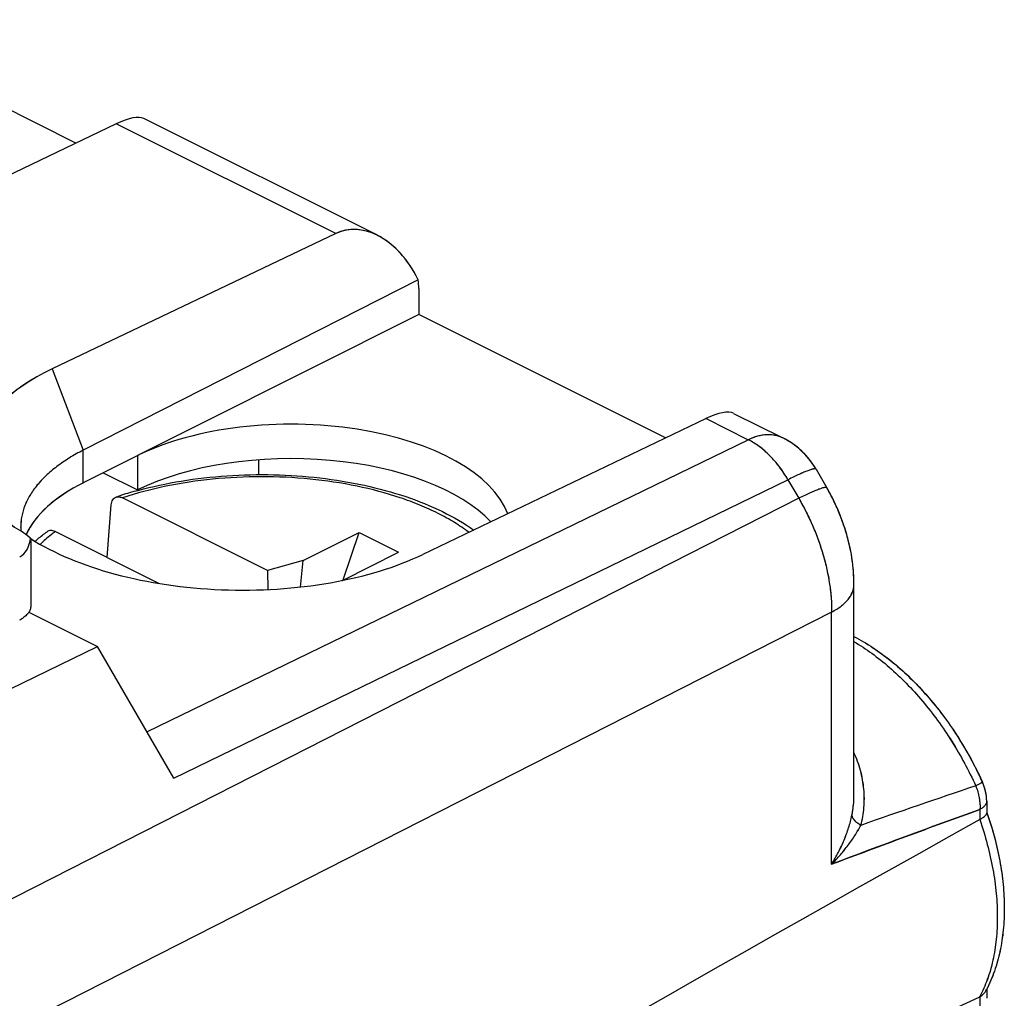
# Model space of a CAD drawing. Units: millimetres. Extents: x -21.2 to 19.4, y -25 to 28.9.
# Drawn here: x 7 to 19.4, y 15.2 to 27.5 of the extents above; entities that cross this region are included whole.
import ezdxf

# ---------------------------------------------------------------- set-up
doc = ezdxf.new("R2010")
doc.units = ezdxf.units.MM
doc.header["$LTSCALE"] = 16.335
doc.layers.get('0').update_dxf_attribs({"linetype": 'CONTINUOUS'})
for name, color, linetype in [('ASSI', 7, 'CONTINUOUS'), ('DRAFT', 7, 'CONTINUOUS'), ('RACCORDO', 7, 'CONTINUOUS')]:
    doc.layers.add(name, color=color, linetype=linetype)

msp = doc.modelspace()

# ---------------------------------------------------------------- linework, layer by layer
at = {"color": 253, "linetype": 'CONTINUOUS'}
for p in [(7.453, 23.135), (7.847, 21.703)]:
    msp.add_line(p, (7.847, 22.113), dxfattribs=at)
at = {"color": 7, "linetype": 'CONTINUOUS'}
for p, q in [((8.532, 21.605), (8.537, 21.606)), ((10.165, 20.599), (8.341, 21.511)), ((8.148, 20.759), (8.198, 21.425)), ((8.798, 20.434), (7.493, 21.087)), ((10.615, 20.721), (11.322, 21.074)), ((11.12, 20.479), (11.322, 21.074)), ((11.322, 21.074), (11.817, 20.827)), ((10.615, 20.721), (10.165, 20.599)), ((10.583, 20.389), (10.615, 20.721)), ((11.11, 20.473), (11.817, 20.827)), ((10.165, 20.599), (10.172, 20.357)), ((11.107, 20.471), (11.11, 20.473))]:
    msp.add_line(p, q, dxfattribs=at)
for centre, radius, start, end in [((9.768, 17.088), 4.683, 105.3087, 107.8865), ((9.686, 17.343), 4.415, 107.8919, 108.8663), ((7.748, 21.149), 0.69, 180.004, 184.6349)]:
    msp.add_arc(centre, radius, start, end, dxfattribs=at)
for start_param, end_param in [(2.361677, 3.697521), (-2.470995, -0.777213)]:
    msp.add_ellipse((9.785, 21.966), major_axis=(3.302, -0.046), ratio=0.489238, start_param=start_param, end_param=end_param, dxfattribs=at)
for points, knots in [([(7.847, 22.113), (7.787, 22.082), (7.672, 22.018), (7.514, 21.91), (7.377, 21.796), (7.263, 21.675), (7.173, 21.548), (7.107, 21.418), (7.068, 21.284), (7.059, 21.193), (7.059, 21.149)], [0, 0, 0, 0, 0.155694, 0.301573, 0.437586, 0.564081, 0.681891, 0.792408, 0.897611, 1, 1, 1, 1]), ([(8.537, 21.606), (8.716, 21.655), (9.086, 21.734), (9.657, 21.799), (10.242, 21.812), (10.822, 21.772), (11.379, 21.681), (11.897, 21.541), (12.361, 21.355), (12.639, 21.195), (12.764, 21.107)], [0, 0, 0, 0, 0.127043, 0.259338, 0.393956, 0.527769, 0.657711, 0.781026, 0.895544, 1, 1, 1, 1]), ([(8.198, 21.425), (8.199, 21.436), (8.203, 21.458), (8.215, 21.487), (8.234, 21.509), (8.25, 21.518), (8.259, 21.521)], [0, 0, 0, 0, 0.287409, 0.544356, 0.777392, 1, 1, 1, 1]), ([(8.259, 21.521), (8.271, 21.525), (8.301, 21.527), (8.328, 21.518), (8.341, 21.511)], [0, 0, 0, 0, 0.465749, 1, 1, 1, 1]), ([(7.238, 20.964), (7.25, 20.975), (7.299, 21.017), (7.35, 21.057), (7.39, 21.086)], [0, 0, 0, 0, 0.245791, 1, 1, 1, 1]), ([(7.493, 21.087), (7.484, 21.091), (7.466, 21.098), (7.438, 21.102), (7.412, 21.099), (7.397, 21.091), (7.39, 21.086)], [0, 0, 0, 0, 0.280992, 0.535854, 0.771471, 1, 1, 1, 1])]:
    msp.add_open_spline(points, degree=3, knots=knots, dxfattribs=at)
at = {"color": 253, "linetype": 'CONTINUOUS'}
for points, knots in [([(12.702, 21.078), (12.643, 21.122), (12.517, 21.207), (12.31, 21.322), (12.081, 21.425), (11.744, 21.55), (11.284, 21.671), (10.697, 21.759), (10.088, 21.788), (9.479, 21.758), (8.894, 21.67), (8.519, 21.571), (8.341, 21.511)], [0, 0, 0, 0, 0.048961, 0.101254, 0.156743, 0.2152, 0.339693, 0.471737, 0.607686, 0.743616, 0.875597, 1, 1, 1, 1]), ([(7.493, 21.087), (7.476, 21.074), (7.41, 21.024), (7.347, 20.969), (7.303, 20.926)], [0, 0, 0, 0, 0.258204, 1, 1, 1, 1])]:
    msp.add_open_spline(points, degree=3, knots=knots, dxfattribs=at)
at = {"layer": 'ASSI', "color": 7, "linetype": 'CONTINUOUS'}
for p, q in [((7.754, 25.978), (4.645, 27.533)), ((11.549, 24.818), (8.609, 26.289)), ((8.262, 26.222), (4.699, 24.512)), ((11.026, 24.84), (7.453, 23.135)), ((12.064, 24.258), (7.847, 22.113)), ((12.07, 24.147), (12.07, 23.821)), ((12.07, 23.821), (7.847, 21.703)), ((15.179, 22.266), (12.07, 23.821)), ((16.033, 22.576), (16.654, 22.266)), ((15.687, 22.51), (12.123, 20.8)), ((8.53, 22.045), (8.53, 21.612)), ((10.056, 21.804), (10.056, 21.992)), ((8.098, 21.828), (8.53, 21.612)), ((17.072, 21.873), (17.208, 21.639)), ((7.186, 20.977), (7.186, 20.149)), ((17.55, 20.422), (17.55, 20.443)), ((17.55, 17.777), (17.55, 20.422)), ((7.161, 20.071), (8.025, 19.639)), ((1.641, 16.538), (8.025, 19.639)), ((8.985, 17.983), (8.025, 19.639)), ((19.169, 17.928), (19.167, 17.934)), ((19.221, 17.693), (19.221, 17.7)), ((19.221, 17.693), (19.221, 17.548)), ((19.221, 17.554), (19.223, 17.549)), ((19.223, 17.549), (19.223, 17.547)), ((19.223, 17.547), (19.224, 17.545)), ((19.221, 15.325), (19.221, 15.21))]:
    msp.add_line(p, q, dxfattribs=at)
at = {"layer": 'ASSI', "color": 253, "linetype": 'CONTINUOUS'}
for p, q in [((11.026, 24.84), (8.262, 26.222)), ((7.453, 23.135), (7.847, 22.113)), ((15.687, 22.51), (16.219, 22.244)), ((8.647, 18.566), (16.219, 22.244)), ((7.847, 21.703), (7.847, 22.113)), ((8.985, 17.983), (16.719, 21.74)), ((16.719, 21.74), (16.855, 21.506)), ((16.855, 21.506), (2.253, 14.077)), ((17.269, 20.074), (2.667, 12.645)), ((17.269, 16.899), (17.269, 20.074)), ((17.55, 17.777), (17.55, 17.777)), ((19.136, 17.589), (19.136, 17.463)), ((19.136, 15.232), (19.136, 15.106))]:
    msp.add_line(p, q, dxfattribs=at)
at = {"layer": 'ASSI', "color": 7, "linetype": 'CONTINUOUS'}
for points in [[(17.23, 21.599), (17.219, 21.62), (17.208, 21.639)], [(17.55, 20.443), (17.549, 20.466), (17.549, 20.49), (17.548, 20.513), (17.547, 20.537), (17.545, 20.56), (17.543, 20.584), (17.542, 20.607), (17.539, 20.631), (17.537, 20.654), (17.534, 20.678), (17.531, 20.701), (17.528, 20.725), (17.525, 20.748), (17.521, 20.772), (17.517, 20.795), (17.513, 20.818), (17.509, 20.842), (17.504, 20.865), (17.499, 20.889), (17.494, 20.912), (17.489, 20.935), (17.483, 20.958), (17.477, 20.981), (17.471, 21.004), (17.465, 21.027), (17.459, 21.05), (17.452, 21.073), (17.445, 21.096), (17.438, 21.119), (17.431, 21.142), (17.423, 21.164), (17.415, 21.187), (17.407, 21.209), (17.399, 21.232), (17.391, 21.254), (17.382, 21.276), (17.374, 21.298), (17.365, 21.32), (17.356, 21.342), (17.346, 21.364), (17.337, 21.386), (17.327, 21.408), (17.317, 21.429), (17.307, 21.451), (17.296, 21.472), (17.286, 21.494), (17.275, 21.515), (17.264, 21.536), (17.253, 21.557), (17.242, 21.578), (17.23, 21.599)], [(19.221, 17.7), (19.22, 17.708), (19.22, 17.716), (19.22, 17.725), (19.219, 17.733), (19.218, 17.741), (19.218, 17.75), (19.217, 17.758), (19.216, 17.766), (19.214, 17.775), (19.213, 17.783), (19.212, 17.791), (19.21, 17.799), (19.208, 17.808), (19.206, 17.816), (19.205, 17.824), (19.202, 17.832), (19.2, 17.841), (19.198, 17.849), (19.196, 17.857), (19.193, 17.865), (19.191, 17.873), (19.188, 17.881), (19.185, 17.889), (19.182, 17.897), (19.179, 17.904), (19.176, 17.912), (19.173, 17.92), (19.169, 17.928)]]:
    msp.add_lwpolyline(points, dxfattribs=at)
for centre, radius, start, end in [((16.207, 21.372), 1, 31.5235, 63.435), ((16.207, 21.372), 1, 30.1051, 31.5235), ((7.746, 21.149), 0.688, 180, 181.026), ((7.748, 21.149), 0.689, 181.0268, 184.628), ((19.188, 17.362), 0.113, 117.1492, 119.2442), ((17.762, 16.078), 1.641, 331.5835, 332.685), ((19.086, 15.328), 0.108, 295.4584, 297.6176)]:
    msp.add_arc(centre, radius, start, end, dxfattribs=at)
at = {"layer": 'ASSI', "color": 253, "linetype": 'CONTINUOUS'}
msp.add_arc((50.39, -75.727), 98.708, 108.49173, 109.38009, dxfattribs=at)
at = {"layer": 'ASSI', "color": 7, "linetype": 'CONTINUOUS'}
for centre, major_axis, ratio, start_param, end_param in [((7.841, 25.554), (0.796, 0.713), 0.288235, 0.113805, 0.780753), ((11.422, 23.764), (-0.311, 1.108), 0.6761, -0.550189, 0.116929), ((11.422, 23.764), (-0.311, 1.108), 0.6761, 4.978329, 5.732855), ((11.369, 23.791), (0.441, 0.898), 0.60701, 5.392914, 5.524472), ((9.785, 21.966), (3.302, -0.046), 0.489238, 2.361677, 3.705582), ((15.266, 21.842), (0.796, 0.713), 0.288235, 0.113805, 0.780753), ((10.48, 21.07), (2.758, -0.013), 0.496429, 0.187441, 2.358542), ((10.48, 20.637), (2.758, -0.013), 0.496429, 0.440969, 2.358542), ((9.809, 20.739), (2.75, -0.013), 0.496429, 8.650453, 9.205613), ((7.025, 20.003), (-0.742, 1.2), 0.558745, 5.289622, 6.227028), ((6.686, 21.375), (-0.371, 0.6), 0.558745, -3.174479, -2.524577), ((9.785, 21.966), (3.302, -0.046), 0.489238, -2.470919, -0.777213), ((118.096, 67.585), (111.444, 57.723), 0.017157, 2.654821, 3.610591)]:
    msp.add_ellipse(centre, major_axis=major_axis, ratio=ratio, start_param=start_param, end_param=end_param, dxfattribs=at)
at = {"layer": 'ASSI', "color": 253, "linetype": 'CONTINUOUS'}
for points, knots in [([(16.654, 22.266), (16.639, 22.274), (16.607, 22.287), (16.557, 22.3), (16.504, 22.307), (16.449, 22.307), (16.393, 22.301), (16.335, 22.289), (16.277, 22.269), (16.238, 22.253), (16.219, 22.244)], [0, 0, 0, 0, 0.11342, 0.228136, 0.345366, 0.466187, 0.591486, 0.721942, 0.858025, 1, 1, 1, 1]), ([(16.719, 21.74), (16.687, 21.796), (16.634, 21.877), (16.555, 21.975), (16.492, 22.043), (16.427, 22.104), (16.359, 22.159), (16.291, 22.205), (16.243, 22.232), (16.219, 22.244)], [0, 0, 0, 0, 0.268983, 0.400322, 0.52858, 0.65314, 0.77348, 0.88919, 1, 1, 1, 1]), ([(17.072, 21.873), (17.072, 21.874), (17.07, 21.875), (17.068, 21.876), (17.065, 21.877), (17.062, 21.878), (17.058, 21.878), (17.053, 21.878), (17.048, 21.877), (17.039, 21.876), (17.027, 21.873), (17.01, 21.868), (16.991, 21.861), (16.969, 21.854), (16.945, 21.844), (16.919, 21.833), (16.891, 21.821), (16.848, 21.802), (16.791, 21.775), (16.744, 21.752), (16.719, 21.74)], [0, 0, 0, 0, 0.005878, 0.012416, 0.020104, 0.029246, 0.04002, 0.052532, 0.066843, 0.08299, 0.12086, 0.166203, 0.218977, 0.279078, 0.346361, 0.420648, 0.501727, 0.589366, 0.783258, 1, 1, 1, 1]), ([(17.208, 21.639), (17.207, 21.64), (17.206, 21.641), (17.204, 21.642), (17.201, 21.643), (17.198, 21.644), (17.194, 21.644), (17.189, 21.643), (17.183, 21.643), (17.175, 21.641), (17.162, 21.638), (17.146, 21.634), (17.127, 21.627), (17.105, 21.619), (17.081, 21.61), (17.055, 21.599), (17.026, 21.587), (16.984, 21.568), (16.927, 21.541), (16.88, 21.518), (16.855, 21.506)], [0, 0, 0, 0, 0.005878, 0.012416, 0.020104, 0.029246, 0.04002, 0.052532, 0.066843, 0.08299, 0.12086, 0.166203, 0.218977, 0.279078, 0.346361, 0.420648, 0.501727, 0.589366, 0.783258, 1, 1, 1, 1]), ([(16.855, 21.506), (16.888, 21.449), (16.95, 21.334), (17.033, 21.157), (17.105, 20.976), (17.164, 20.793), (17.211, 20.61), (17.244, 20.428), (17.265, 20.25), (17.269, 20.132), (17.269, 20.074)], [0, 0, 0, 0, 0.130123, 0.260248, 0.389606, 0.517442, 0.643037, 0.765716, 0.884877, 1, 1, 1, 1]), ([(17.269, 20.074), (17.291, 20.085), (17.332, 20.109), (17.388, 20.147), (17.436, 20.189), (17.477, 20.232), (17.509, 20.278), (17.529, 20.318), (17.54, 20.35), (17.545, 20.373), (17.549, 20.397), (17.55, 20.414), (17.55, 20.422)], [0, 0, 0, 0, 0.155335, 0.300921, 0.436732, 0.563137, 0.680978, 0.791644, 0.844928, 0.897197, 0.948774, 1, 1, 1, 1]), ([(17.55, 19.702), (17.627, 19.657), (17.78, 19.555), (18, 19.379), (18.213, 19.178), (18.416, 18.954), (18.607, 18.71), (18.784, 18.449), (18.944, 18.173), (19.039, 17.982), (19.083, 17.885)], [0, 0, 0, 0, 0.111581, 0.228333, 0.349745, 0.475155, 0.603785, 0.734762, 0.867157, 1, 1, 1, 1]), ([(17.636, 17.388), (17.646, 17.424), (17.663, 17.498), (17.678, 17.612), (17.682, 17.728), (17.676, 17.845), (17.66, 17.962), (17.634, 18.079), (17.598, 18.193), (17.567, 18.268), (17.55, 18.304)], [0, 0, 0, 0, 0.12, 0.242008, 0.36559, 0.490437, 0.616356, 0.743252, 0.871112, 1, 1, 1, 1]), ([(19.167, 17.934), (19.167, 17.934), (19.167, 17.933), (19.166, 17.933), (19.166, 17.932), (19.166, 17.932), (19.165, 17.931), (19.164, 17.93), (19.162, 17.928), (19.159, 17.926), (19.155, 17.924), (19.151, 17.921), (19.144, 17.917), (19.133, 17.911), (19.119, 17.903), (19.102, 17.894), (19.09, 17.888), (19.083, 17.885)], [0, 0, 0, 0, 0.003835, 0.008632, 0.014926, 0.022955, 0.032828, 0.044601, 0.073937, 0.111052, 0.155922, 0.20847, 0.268582, 0.410904, 0.581469, 0.77852, 1, 1, 1, 1]), ([(19.083, 17.885), (19.093, 17.86), (19.11, 17.811), (19.128, 17.736), (19.137, 17.662), (19.138, 17.613), (19.136, 17.589)], [0, 0, 0, 0, 0.259142, 0.514369, 0.7623, 1, 1, 1, 1]), ([(17.524, 17.515), (17.529, 17.536), (17.536, 17.579), (17.547, 17.667), (17.55, 17.733), (17.55, 17.777)], [0, 0, 0, 0, 0.246729, 0.496011, 1, 1, 1, 1]), ([(19.221, 17.693), (19.221, 17.688), (19.22, 17.679), (19.215, 17.664), (19.208, 17.65), (19.199, 17.637), (19.187, 17.623), (19.172, 17.611), (19.155, 17.599), (19.143, 17.592), (19.136, 17.589)], [0, 0, 0, 0, 0.102708, 0.208177, 0.318866, 0.436734, 0.563168, 0.69901, 0.844629, 1, 1, 1, 1]), ([(17.269, 16.899), (17.58, 17.016), (18.047, 17.19), (18.669, 17.419), (18.981, 17.533), (19.136, 17.589)], [0, 0, 0, 0, 0.500748, 0.75059, 1, 1, 1, 1]), ([(17.269, 16.899), (17.299, 16.948), (17.356, 17.047), (17.416, 17.176), (17.457, 17.28), (17.483, 17.358), (17.506, 17.436), (17.519, 17.489), (17.524, 17.515)], [0, 0, 0, 0, 0.256759, 0.510157, 0.635153, 0.758674, 0.880416, 1, 1, 1, 1]), ([(17.636, 17.388), (17.621, 17.397), (17.6, 17.411), (17.575, 17.432), (17.56, 17.448), (17.547, 17.465), (17.536, 17.481), (17.529, 17.498), (17.525, 17.509), (17.524, 17.515)], [0, 0, 0, 0, 0.297021, 0.434337, 0.563463, 0.684223, 0.796779, 0.901693, 1, 1, 1, 1]), ([(17.269, 16.899), (17.307, 16.937), (17.379, 17.015), (17.461, 17.117), (17.521, 17.2), (17.563, 17.262), (17.601, 17.324), (17.625, 17.367), (17.636, 17.388)], [0, 0, 0, 0, 0.261954, 0.516981, 0.641494, 0.763698, 0.883315, 1, 1, 1, 1]), ([(19.133, 17.461), (19.169, 17.358), (19.232, 17.152), (19.302, 16.841), (19.345, 16.535), (19.357, 16.286), (19.352, 16.093), (19.342, 15.954), (19.324, 15.819), (19.3, 15.69), (19.269, 15.566), (19.219, 15.411), (19.17, 15.3), (19.133, 15.23)], [0, 0, 0, 0, 0.142799, 0.282181, 0.417058, 0.546501, 0.608969, 0.669828, 0.729031, 0.78655, 0.84238, 0.896541, 1, 1, 1, 1])]:
    msp.add_open_spline(points, degree=3, knots=knots, dxfattribs=at)
at = {"layer": 'ASSI', "color": 7, "linetype": 'CONTINUOUS'}
for points, knots in [([(7.847, 22.113), (7.787, 22.082), (7.672, 22.018), (7.514, 21.91), (7.398, 21.813), (7.317, 21.732), (7.247, 21.652), (7.187, 21.568), (7.139, 21.48), (7.11, 21.415), (7.087, 21.349), (7.071, 21.283), (7.061, 21.216), (7.059, 21.171), (7.059, 21.149)], [0, 0, 0, 0, 0.155634, 0.301457, 0.437417, 0.50182, 0.563926, 0.681691, 0.737774, 0.792259, 0.845412, 0.897531, 0.948945, 1, 1, 1, 1]), ([(17.55, 19.767), (17.632, 19.724), (17.796, 19.626), (18.031, 19.453), (18.256, 19.252), (18.47, 19.026), (18.671, 18.779), (18.856, 18.512), (19.023, 18.23), (19.121, 18.034), (19.167, 17.934)], [0, 0, 0, 0, 0.112668, 0.229821, 0.351219, 0.476397, 0.604706, 0.73535, 0.867434, 1, 1, 1, 1]), ([(19.221, 17.548), (19.221, 17.545), (19.22, 17.538), (19.215, 17.527), (19.208, 17.516), (19.199, 17.505), (19.187, 17.494), (19.172, 17.483), (19.155, 17.473), (19.143, 17.466), (19.136, 17.463)], [0, 0, 0, 0, 0.081938, 0.172172, 0.274074, 0.389715, 0.520132, 0.665591, 0.825792, 1, 1, 1, 1]), ([(19.224, 17.545), (19.259, 17.445), (19.321, 17.246), (19.389, 16.944), (19.432, 16.645), (19.447, 16.354), (19.435, 16.073), (19.401, 15.848), (19.359, 15.677), (19.32, 15.554), (19.275, 15.437), (19.24, 15.361), (19.221, 15.325)], [0, 0, 0, 0, 0.138796, 0.274786, 0.407122, 0.535143, 0.658423, 0.776812, 0.834238, 0.890529, 0.945755, 1, 1, 1, 1]), ([(19.136, 15.232), (19.144, 15.236), (19.159, 15.245), (19.178, 15.26), (19.194, 15.278), (19.202, 15.29), (19.206, 15.297)], [0, 0, 0, 0, 0.269827, 0.525132, 0.767614, 1, 1, 1, 1])]:
    msp.add_open_spline(points, degree=3, knots=knots, dxfattribs=at)
at = {"layer": 'DRAFT', "color": 7, "linetype": 'CONTINUOUS'}
for p, q in [((7.754, 25.978), (4.645, 27.533)), ((12.07, 23.821), (7.847, 21.703)), ((15.179, 22.266), (12.07, 23.821)), ((8.53, 22.045), (8.53, 21.612)), ((10.056, 21.804), (10.056, 21.992)), ((8.098, 21.828), (8.53, 21.612)), ((7.161, 20.071), (8.025, 19.639)), ((1.641, 16.538), (8.025, 19.639))]:
    msp.add_line(p, q, dxfattribs=at)
for centre, major_axis, start_param, end_param in [((10.48, 21.07), (2.758, -0.013), 0.187406, 2.358542), ((10.48, 20.637), (2.758, -0.013), 0.440954, 2.358542), ((9.809, 20.739), (2.75, -0.013), 8.650453, 9.203029)]:
    msp.add_ellipse(centre, major_axis=major_axis, ratio=0.496429, start_param=start_param, end_param=end_param, dxfattribs=at)
at = {"layer": 'RACCORDO', "color": 7, "linetype": 'CONTINUOUS'}
for p, q in [((11.549, 24.818), (8.609, 26.289)), ((8.262, 26.222), (4.699, 24.512)), ((11.026, 24.84), (7.453, 23.135)), ((12.064, 24.258), (7.847, 22.113)), ((12.07, 24.147), (12.07, 23.821)), ((16.033, 22.576), (16.654, 22.266)), ((15.687, 22.51), (12.123, 20.8)), ((17.072, 21.873), (17.208, 21.639)), ((17.55, 17.778), (17.55, 20.422)), ((8.985, 17.983), (8.025, 19.639)), ((17.55, 17.777), (17.55, 17.778)), ((19.221, 17.693), (19.221, 17.548)), ((19.221, 17.554), (19.223, 17.549)), ((19.223, 17.549), (19.223, 17.548)), ((19.221, 15.325), (19.221, 15.21))]:
    msp.add_line(p, q, dxfattribs=at)
at = {"layer": 'RACCORDO', "color": 253, "linetype": 'CONTINUOUS'}
for p, q in [((11.026, 24.84), (8.262, 26.222)), ((15.687, 22.51), (16.219, 22.244)), ((8.647, 18.566), (16.219, 22.244)), ((8.985, 17.983), (16.719, 21.74)), ((16.719, 21.74), (16.855, 21.506)), ((16.855, 21.506), (2.253, 14.077)), ((17.269, 20.074), (2.667, 12.645)), ((17.269, 16.899), (17.269, 20.074)), ((19.136, 17.589), (19.136, 17.463)), ((19.136, 15.232), (19.136, 15.106))]:
    msp.add_line(p, q, dxfattribs=at)
at = {"layer": 'RACCORDO', "color": 7, "linetype": 'CONTINUOUS'}
for points in [[(17.55, 20.422), (17.549, 20.456), (17.548, 20.499), (17.546, 20.541), (17.543, 20.584), (17.54, 20.627), (17.535, 20.669), (17.53, 20.712), (17.524, 20.755), (17.517, 20.797), (17.509, 20.84), (17.5, 20.882), (17.491, 20.924), (17.481, 20.966), (17.47, 21.008), (17.459, 21.05), (17.446, 21.092), (17.433, 21.133), (17.42, 21.174), (17.405, 21.215), (17.39, 21.256), (17.375, 21.296), (17.358, 21.336), (17.341, 21.376), (17.323, 21.415), (17.305, 21.455), (17.286, 21.494), (17.266, 21.532), (17.246, 21.57), (17.225, 21.608), (17.208, 21.639)], [(19.221, 17.693), (19.221, 17.7), (19.22, 17.714), (19.219, 17.729), (19.218, 17.743), (19.217, 17.758), (19.215, 17.772), (19.212, 17.787), (19.21, 17.801), (19.207, 17.816), (19.203, 17.83), (19.199, 17.844), (19.195, 17.859), (19.191, 17.873), (19.186, 17.887), (19.181, 17.9), (19.175, 17.914), (19.169, 17.928), (19.167, 17.934)]]:
    msp.add_lwpolyline(points, dxfattribs=at)
for centre, radius, start, end in [((16.207, 21.372), 1, 30.105, 63.4349), ((6.84, 20.374), 0.449, 297.345, 300.4695), ((14.965, 16.02), 4.617, 24.4937, 25.2082), ((19.188, 17.363), 0.112, 117.144, 119.2493), ((17.764, 16.077), 1.639, 331.5829, 332.6848), ((19.087, 15.327), 0.107, 295.4533, 297.6226)]:
    msp.add_arc(centre, radius, start, end, dxfattribs=at)
at = {"layer": 'RACCORDO', "color": 253, "linetype": 'CONTINUOUS'}
for centre, radius, start, end in [((50.389, -75.724), 98.705, 108.49171, 109.38011), ((73.153, -131.466), 158.541, 109.92024, 110.63971)]:
    msp.add_arc(centre, radius, start, end, dxfattribs=at)
at = {"layer": 'RACCORDO', "color": 7, "linetype": 'CONTINUOUS'}
for centre, major_axis, ratio, start_param, end_param in [((7.841, 25.554), (0.796, 0.713), 0.288235, 0.113524, 0.780753), ((11.422, 23.764), (-0.311, 1.108), 0.6761, 4.978329, 6.400114), ((11.369, 23.791), (0.441, 0.898), 0.60701, -0.890271, -0.758713), ((15.266, 21.842), (0.796, 0.713), 0.288235, 0.113524, 0.780753), ((118.096, 67.585), (111.444, 57.723), 0.017157, 2.654821, 3.610591)]:
    msp.add_ellipse(centre, major_axis=major_axis, ratio=ratio, start_param=start_param, end_param=end_param, dxfattribs=at)
at = {"layer": 'RACCORDO', "color": 253, "linetype": 'CONTINUOUS'}
for points, knots in [([(16.654, 22.266), (16.639, 22.274), (16.607, 22.287), (16.557, 22.3), (16.504, 22.307), (16.43, 22.308), (16.332, 22.291), (16.257, 22.262), (16.219, 22.244)], [0, 0, 0, 0, 0.113493, 0.228284, 0.345591, 0.46649, 0.722046, 1, 1, 1, 1]), ([(16.719, 21.74), (16.687, 21.796), (16.617, 21.902), (16.496, 22.043), (16.364, 22.159), (16.268, 22.22), (16.219, 22.244)], [0, 0, 0, 0, 0.269131, 0.528722, 0.77358, 1, 1, 1, 1]), ([(17.072, 21.873), (17.07, 21.876), (17.064, 21.878), (17.058, 21.878), (17.051, 21.878), (17.041, 21.876), (17.027, 21.873), (17.01, 21.868), (16.991, 21.861), (16.96, 21.85), (16.917, 21.833), (16.858, 21.807), (16.791, 21.775), (16.744, 21.752), (16.719, 21.74)], [0, 0, 0, 0, 0.028273, 0.039058, 0.051582, 0.082062, 0.119971, 0.16536, 0.218188, 0.278351, 0.420059, 0.588946, 0.783034, 1, 1, 1, 1]), ([(17.208, 21.639), (17.206, 21.642), (17.2, 21.644), (17.194, 21.644), (17.187, 21.643), (17.177, 21.642), (17.162, 21.638), (17.146, 21.634), (17.127, 21.627), (17.096, 21.616), (17.052, 21.598), (16.994, 21.572), (16.927, 21.541), (16.88, 21.518), (16.855, 21.506)], [0, 0, 0, 0, 0.028273, 0.039058, 0.051582, 0.082062, 0.119971, 0.165361, 0.218188, 0.278351, 0.420059, 0.588946, 0.783035, 1, 1, 1, 1]), ([(16.855, 21.506), (16.921, 21.393), (17.038, 21.16), (17.169, 20.798), (17.25, 20.434), (17.269, 20.192), (17.269, 20.074)], [0, 0, 0, 0, 0.26027, 0.517481, 0.765753, 1, 1, 1, 1]), ([(17.269, 20.074), (17.291, 20.085), (17.332, 20.109), (17.388, 20.147), (17.436, 20.189), (17.477, 20.232), (17.509, 20.278), (17.532, 20.325), (17.547, 20.373), (17.55, 20.406), (17.55, 20.422)], [0, 0, 0, 0, 0.155371, 0.300988, 0.43683, 0.563263, 0.681131, 0.791821, 0.897291, 1, 1, 1, 1]), ([(17.55, 19.702), (17.627, 19.657), (17.78, 19.555), (18, 19.379), (18.213, 19.178), (18.416, 18.954), (18.607, 18.71), (18.843, 18.36), (18.995, 18.079), (19.083, 17.885)], [0, 0, 0, 0, 0.111598, 0.228367, 0.349796, 0.475225, 0.603874, 0.734871, 1, 1, 1, 1]), ([(17.636, 17.388), (17.646, 17.424), (17.663, 17.498), (17.683, 17.65), (17.681, 17.846), (17.639, 18.081), (17.584, 18.232), (17.55, 18.304)], [0, 0, 0, 0, 0.120089, 0.242185, 0.490561, 0.743327, 1, 1, 1, 1]), ([(19.167, 17.934), (19.167, 17.933), (19.166, 17.933), (19.165, 17.931), (19.161, 17.928), (19.155, 17.923), (19.145, 17.918), (19.133, 17.911), (19.119, 17.903), (19.102, 17.894), (19.09, 17.888), (19.083, 17.885)], [0, 0, 0, 0, 0.008446, 0.022733, 0.073663, 0.155661, 0.268352, 0.410719, 0.581335, 0.778454, 1, 1, 1, 1]), ([(19.083, 17.885), (19.103, 17.837), (19.132, 17.739), (19.139, 17.638), (19.136, 17.589)], [0, 0, 0, 0, 0.514458, 1, 1, 1, 1]), ([(17.524, 17.515), (17.533, 17.558), (17.546, 17.645), (17.55, 17.733), (17.55, 17.777)], [0, 0, 0, 0, 0.495921, 1, 1, 1, 1]), ([(19.221, 17.693), (19.221, 17.688), (19.22, 17.679), (19.214, 17.659), (19.199, 17.635), (19.172, 17.609), (19.149, 17.596), (19.136, 17.589)], [0, 0, 0, 0, 0.102855, 0.208475, 0.436677, 0.698875, 1, 1, 1, 1]), ([(17.269, 16.899), (17.299, 16.948), (17.356, 17.047), (17.427, 17.201), (17.485, 17.356), (17.513, 17.462), (17.524, 17.515)], [0, 0, 0, 0, 0.256793, 0.510223, 0.758715, 1, 1, 1, 1]), ([(17.636, 17.388), (17.621, 17.397), (17.6, 17.411), (17.575, 17.432), (17.547, 17.461), (17.529, 17.491), (17.524, 17.515)], [0, 0, 0, 0, 0.298431, 0.436395, 0.566133, 1, 1, 1, 1]), ([(17.269, 16.899), (17.307, 16.937), (17.379, 17.015), (17.477, 17.136), (17.564, 17.26), (17.613, 17.345), (17.636, 17.388)], [0, 0, 0, 0, 0.261982, 0.517034, 0.763732, 1, 1, 1, 1]), ([(19.133, 17.461), (19.169, 17.358), (19.232, 17.152), (19.302, 16.841), (19.345, 16.535), (19.359, 16.239), (19.346, 15.957), (19.305, 15.693), (19.236, 15.45), (19.17, 15.3), (19.133, 15.23)], [0, 0, 0, 0, 0.14282, 0.282222, 0.417119, 0.54658, 0.669885, 0.786576, 0.896526, 1, 1, 1, 1])]:
    msp.add_open_spline(points, degree=3, knots=knots, dxfattribs=at)
at = {"layer": 'RACCORDO', "color": 7, "linetype": 'CONTINUOUS'}
for points, knots in [([(7.186, 20.149), (7.186, 20.134), (7.18, 20.103), (7.165, 20.075), (7.155, 20.062)], [0, 0, 0, 0, 0.479631, 1, 1, 1, 1]), ([(7.099, 20.008), (7.096, 20.006), (7.086, 19.999), (7.075, 19.992), (7.067, 19.987)], [0, 0, 0, 0, 0.243535, 1, 1, 1, 1]), ([(7.155, 20.062), (7.152, 20.058), (7.135, 20.037), (7.115, 20.02), (7.099, 20.008)], [0, 0, 0, 0, 0.233191, 1, 1, 1, 1]), ([(17.55, 19.767), (17.714, 19.681), (17.952, 19.521), (18.241, 19.266), (18.452, 19.047), (18.65, 18.807), (18.894, 18.461), (19.051, 18.18), (19.142, 17.986)], [0, 0, 0, 0, 0.229764, 0.351157, 0.476291, 0.604554, 0.735197, 1, 1, 1, 1]), ([(19.221, 17.548), (19.221, 17.545), (19.22, 17.538), (19.215, 17.527), (19.208, 17.516), (19.199, 17.505), (19.187, 17.494), (19.166, 17.479), (19.149, 17.469), (19.136, 17.463)], [0, 0, 0, 0, 0.08195, 0.172198, 0.274115, 0.389776, 0.520214, 0.665701, 1, 1, 1, 1]), ([(19.223, 17.548), (19.258, 17.449), (19.32, 17.249), (19.389, 16.946), (19.432, 16.648), (19.447, 16.356), (19.435, 16.074), (19.394, 15.806), (19.325, 15.555), (19.259, 15.399), (19.221, 15.325)], [0, 0, 0, 0, 0.138816, 0.27483, 0.407192, 0.535236, 0.658534, 0.776935, 0.8906, 1, 1, 1, 1]), ([(19.136, 15.232), (19.151, 15.24), (19.172, 15.254), (19.194, 15.278), (19.202, 15.29), (19.206, 15.297)], [0, 0, 0, 0, 0.524574, 0.767342, 1, 1, 1, 1])]:
    msp.add_open_spline(points, degree=3, knots=knots, dxfattribs=at)

doc.saveas('drawing.dxf')
